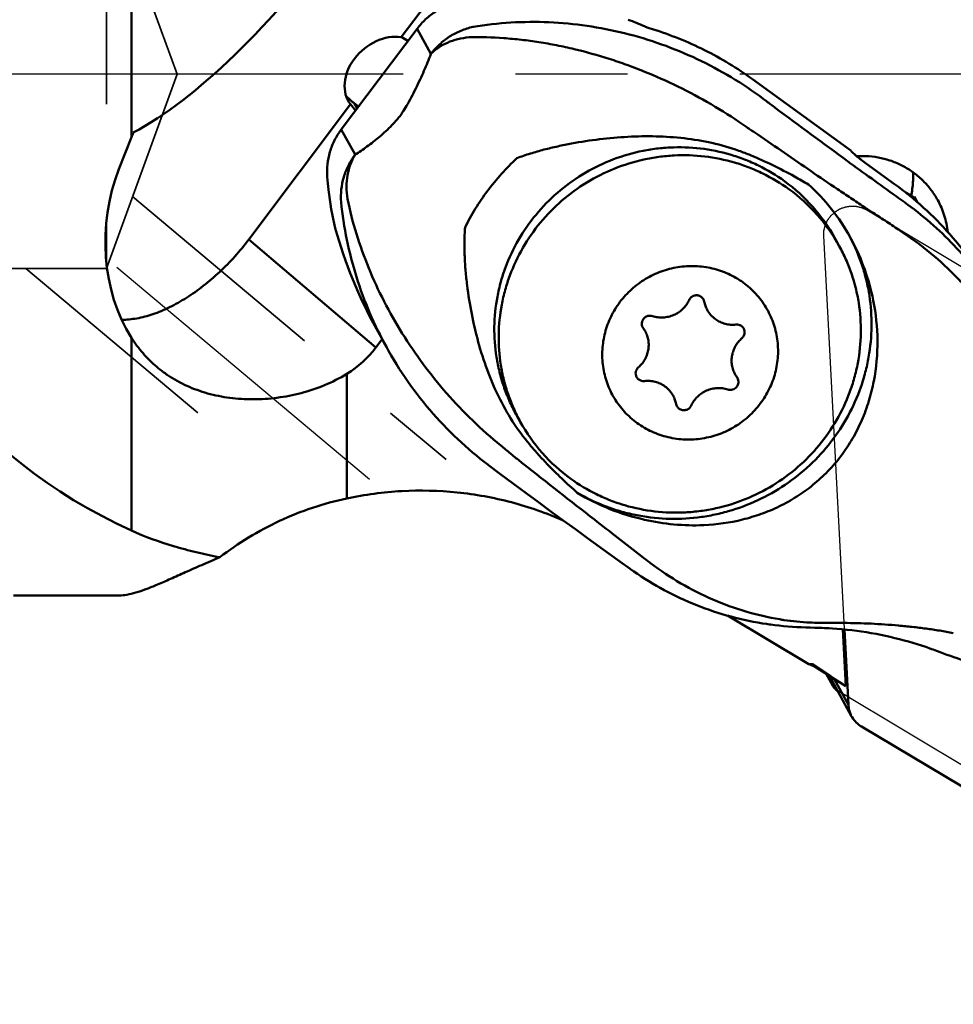
# Model space of a CAD drawing. Units: millimetres. Extents: x -231 to 203, y -67 to 36.
# Drawn here: x 116 to 142, y -26 to 2 of the extents above; entities that cross this region are included whole.
import ezdxf

# ---------------------------------------------------------------- set-up
doc = ezdxf.new("R2010")
doc.units = ezdxf.units.MM
doc.linetypes.add('CENTER2', pattern=[28.575, 19.05, -3.175, 3.175, -3.175])
doc.linetypes.add('HIDDEN', pattern=[9.525, 6.35, -3.175])
for name, color, linetype, lineweight in [('1', 4, 'Continuous', 50), ('2', 7, 'Continuous', 25), ('3', 1, 'HIDDEN', 35), ('4', 2, 'CENTER2', 25), ('cut', 1, 'Continuous', 25), ('nocut', 7, 'Continuous', 25), ('sk2', 7, 'Continuous', 25)]:
    doc.layers.add(name, color=color, linetype=linetype, lineweight=lineweight)
doc.styles.add('simplex', font='txt.shx', dxfattribs={"height": 3.5})
doc.dimstyles.new('コピー - ISO-25', dxfattribs={"dimscale": 0, "dimtxt": 3.5, "dimasz": 3.5, "dimexe": 1.5, "dimexo": 0, "dimgap": 2.3, "dimtad": 1, "dimdec": 8, "dimdsep": 46, "dimtxsty": 'simplex', "dimcen": 0.09, "dimclrd": 256, "dimclre": 256, "dimclrt": 256, "dimadec": 0, "dimazin": 0, "dimtfac": 1, "dimtofl": 0, "dimtmove": 0, "dimatfit": 3, "dimfxl": 1, "dimtolj": 1, "dimlwd": -1, "dimlwe": -1, "dimarcsym": 0})

# ---------------------------------------------------------------- blocks, each defined once
blk = doc.blocks.new('*D12')
at = {"layer": 'Defpoints', "color": 0}
for p in [(-203.2, -13.375), (152.4, -24.6), (152.4, -60.92)]:
    blk.add_point(p, dxfattribs=at)
at = {"layer": 'sk2'}
for p, q in [((-203.2, -13.375), (-203.2, -62.42)), ((152.4, -24.6), (152.4, -62.42)), ((-199.7, -60.92), (148.9, -60.92))]:
    blk.add_line(p, q, dxfattribs=at)
for points in [[(-199.7, -60.337), (-199.7, -61.504), (-203.2, -60.92)], [(148.9, -61.504), (148.9, -60.337), (152.4, -60.92)]]:
    blk.add_solid(points, dxfattribs=at)
at = {"layer": 'sk2', "insert": (-25.4, -56.87), "char_height": 3.5, "attachment_point": 5, "style": 'simplex'}
blk.add_mtext('\\A1;355.6 [14.000"]', dxfattribs=at)
blk = doc.blocks.new('*D13')
at = {"layer": '2'}
for p, q in [((101.6, -13.375), (101.6, -42.398)), ((152.4, -24.6), (152.4, -42.398)), ((148.9, -40.898), (105.1, -40.898))]:
    blk.add_line(p, q, dxfattribs=at)
for points in [[(105.1, -40.315), (105.1, -41.482), (101.6, -40.898)], [(148.9, -41.482), (148.9, -40.315), (152.4, -40.898)]]:
    blk.add_solid(points, dxfattribs=at)
at = {"layer": 'Defpoints', "color": 0}
for p in [(101.6, -13.375), (152.4, -24.6), (101.6, -40.898)]:
    blk.add_point(p, dxfattribs=at)
at = {"layer": '2', "insert": (127, -36.848), "char_height": 3.5, "attachment_point": 5, "style": 'simplex'}
blk.add_mtext('\\A1;50.8 [2.000"]', dxfattribs=at)
blk = doc.blocks.new('*D14')
at = {"layer": '2'}
for p, q in [((151.703, -11.288), (149.796, 25.1)), ((158.655, -25.4), (203.012, -25.4))]:
    blk.add_line(p, q, dxfattribs=at)
blk.add_arc((152.443, -25.4), 49.069, 4.0877, 88.9123, dxfattribs=at)
for points in [[(153.365, 24.243), (153.384, 23.077), (149.875, 23.602)], [(200.804, -21.923), (201.97, -21.881), (201.512, -25.4)]]:
    blk.add_solid(points, dxfattribs=at)
at = {"layer": 'Defpoints', "color": 0}
for p in [(194.503, -0.128), (151.703, -11.288), (152.399, -24.558), (95.475, -25.4), (158.655, -25.4)]:
    blk.add_point(p, dxfattribs=at)
at = {"layer": '2', "insert": (189.008, 13.131), "char_height": 3.5, "attachment_point": 5, "rotation": 316.5, "style": 'simplex'}
blk.add_mtext('\\A1;93%%d', dxfattribs=at)
blk = doc.blocks.new('*D15')
at = {"layer": '2'}
for p, q in [((0, 0), (0, -52.375)), ((152.4, -24.6), (152.4, -52.375)), ((148.9, -50.875), (3.5, -50.875))]:
    blk.add_line(p, q, dxfattribs=at)
for points in [[(3.5, -50.292), (3.5, -51.459), (0, -50.875)], [(148.9, -51.459), (148.9, -50.292), (152.4, -50.875)]]:
    blk.add_solid(points, dxfattribs=at)
at = {"layer": 'Defpoints', "color": 0}
for p in [(0, 0), (152.4, -24.6), (0, -50.875)]:
    blk.add_point(p, dxfattribs=at)
at = {"layer": '2', "insert": (76.2, -46.825), "char_height": 3.5, "attachment_point": 5, "style": 'simplex'}
blk.add_mtext('\\A1;152.4 [6.000"]', dxfattribs=at)

msp = doc.modelspace()

# ---------------------------------------------------------------- linework, layer by layer
at = {"layer": '1'}
for p, q in [((119.1102, -1.7842), (119.1102, 9.3051)), ((126.7386, 1.0473), (129.6179, 4.8707)), ((127.1894, 1.2848), (125.0429, -1.5656)), ((127.5814, 0.5733), (127.1894, 1.2848)), ((136.6745, -0.1419), (139.4528, -2.1559)), ((125.5336, -0.9139), (125.4113, -0.8252)), ((125.4113, -0.8252), (125.4912, -0.9702)), ((137.074, -0.7683), (136.9808, -0.698)), ((122.4287, -4.6758), (125.308, -0.8524)), ((125.0429, -1.5656), (125.4351, -2.2777)), ((136.4011, -1.4214), (136.5185, -1.5014)), ((118.7548, -2.6862), (119.1102, -1.7842)), ((140.6958, -3.1139), (139.902, -2.5384)), ((140.9696, -3.6202), (140.9655, -3.6173)), ((140.9781, -3.6263), (140.9696, -3.6202)), ((141.2847, -3.5174), (141.0182, -3.3582)), ((141.2533, -3.4605), (141.3467, -3.6299)), ((139.8274, -3.7547), (139.8267, -3.7565)), ((140.8531, -4.4304), (140.8584, -4.4339)), ((140.8694, -4.4412), (140.8584, -4.4339)), ((122.4287, -4.6758), (126.0221, -7.7365)), ((139.0046, -4.6401), (139.1288, -4.8656)), ((140.0887, -6.3937), (140.0909, -6.4044)), ((126.3198, -7.7195), (126.0394, -7.2105)), ((119.1102, -12.9147), (119.1102, -7.4604)), ((126.0221, -7.7365), (126.1994, -7.501)), ((126.3198, -7.7195), (126.32, -7.7199)), ((125.1992, -8.4804), (125.1992, -12.004)), ((129.9828, -9.6097), (130.107, -9.8352)), ((129.5184, -11.295), (129.9194, -11.5941)), ((129.9194, -11.5941), (130.2703, -11.8546)), ((130.2703, -11.8546), (130.6205, -12.1135)), ((130.6205, -12.1135), (130.9697, -12.3706)), ((130.9697, -12.3706), (131.3178, -12.6258)), ((131.3178, -12.6258), (131.6647, -12.879)), ((135.2982, -12.7602), (135.2881, -12.7607)), ((131.6647, -12.879), (132.0101, -13.13)), ((132.0101, -13.13), (132.6231, -13.5732)), ((132.8687, -13.1185), (132.8674, -13.1195)), ((132.6231, -13.5732), (132.9214, -13.7874)), ((132.9214, -13.7874), (133.2197, -14.0006)), ((133.7792, -13.8248), (133.7744, -13.8212)), ((133.793, -13.8353), (133.7792, -13.8248)), ((133.2197, -14.0006), (133.2278, -14.0064)), ((118.7643, -14.75), (115.775, -14.75)), ((138.2705, -16.6973), (135.9694, -15.3219)), ((137.0704, -15.5569), (137.1074, -15.5623)), ((137.1074, -15.5623), (137.1595, -15.5696)), ((137.1595, -15.5696), (137.198, -15.5748)), ((138.6181, -15.5283), (138.5536, -15.5269)), ((138.6467, -15.5288), (138.6181, -15.5283)), ((138.2922, -15.6604), (138.31, -15.6608)), ((138.31, -15.6608), (138.4432, -15.6635)), ((138.8337, -15.6792), (138.9365, -15.6855)), ((139.2274, -15.7087), (139.3118, -17.3199)), ((139.3864, -17.843), (139.2748, -15.7133)), ((141.6766, -16.2435), (141.7405, -16.2664)), ((141.7405, -16.2664), (141.7892, -16.2841)), ((141.7892, -16.2841), (141.8355, -16.3013)), ((141.8355, -16.3013), (141.8794, -16.3178)), ((141.8794, -16.3178), (141.9792, -16.3554)), ((138.3984, -16.7403), (138.3984, -16.6995)), ((139.3119, -17.3199), (138.3984, -16.7403)), ((138.9465, -17.3084), (138.7599, -16.9697)), ((138.8273, -17.0125), (138.8996, -17.1437)), ((138.8996, -17.1437), (138.895, -17.0554)), ((138.9827, -17.2693), (139.4803, -18.1726)), ((138.9836, -17.1116), (139.3864, -17.843)), ((138.9539, -17.3214), (138.9465, -17.3084)), ((139.4952, -18.1984), (139.4803, -18.1726)), ((151.1823, -25.2887), (139.7589, -18.4607))]:
    msp.add_line(p, q, dxfattribs=at)
for points in [[(126.32, -7.7199), (126.3805, -7.8283), (126.4543, -7.9565), (126.5296, -8.0836), (126.6066, -8.2093), (126.6851, -8.3337), (126.7651, -8.4568), (126.8466, -8.5785), (126.9296, -8.6989), (127.014, -8.8178), (127.0999, -8.9354), (127.1872, -9.0515), (127.2759, -9.1661), (127.3659, -9.2793), (127.4573, -9.391), (127.55, -9.5013), (127.644, -9.61), (127.7393, -9.7172), (127.8358, -9.8229), (127.9336, -9.927), (128.0326, -10.0296), (128.1328, -10.1306), (128.2342, -10.2301), (128.3367, -10.328), (128.4403, -10.4242), (128.5451, -10.5189), (128.651, -10.612), (128.758, -10.7035), (128.8661, -10.7934), (128.9753, -10.8816), (129.0855, -10.9682), (129.1848, -11.0443)], [(129.1848, -11.0443), (129.2113, -11.0642), (129.5184, -11.295)], [(133.2278, -14.0064), (133.3183, -14.07), (133.4224, -14.1412), (133.5276, -14.2109), (133.6338, -14.2792), (133.7409, -14.346), (133.849, -14.4113), (133.958, -14.4751), (134.0679, -14.5373), (134.1787, -14.598), (134.2904, -14.6571), (134.403, -14.7147), (134.5165, -14.7706), (134.6308, -14.825), (134.746, -14.8778), (134.8621, -14.929), (134.979, -14.9785), (135.0968, -15.0264), (135.2154, -15.0727), (135.3348, -15.1173), (135.455, -15.1602), (135.576, -15.2014), (135.6977, -15.2409), (135.8202, -15.2787), (135.9434, -15.3147), (136.0674, -15.349), (136.192, -15.3816), (136.3175, -15.4123), (136.4436, -15.4413), (136.5704, -15.4685), (136.6979, -15.4939), (136.826, -15.5174), (136.9548, -15.5391), (137.0704, -15.5569)], [(137.198, -15.5748), (137.3057, -15.5884), (137.4292, -15.6027), (137.5533, -15.6155), (137.6778, -15.6268), (137.8027, -15.6366), (137.9281, -15.6449), (138.0539, -15.6517), (138.18, -15.657), (138.2922, -15.6604)], [(138.4432, -15.6635), (138.5127, -15.6654), (138.5805, -15.6676), (138.6464, -15.6701), (138.7106, -15.6729), (138.773, -15.6759), (138.8337, -15.6792)], [(138.9365, -15.6855), (139.0629, -15.6945), (139.2036, -15.7064), (139.3439, -15.7201), (139.4837, -15.7357), (139.623, -15.7531), (139.7615, -15.7723), (139.8993, -15.7933), (140.0363, -15.8161), (140.1723, -15.8406), (140.3073, -15.8667), (140.4413, -15.8946), (140.5739, -15.924), (140.7053, -15.955), (140.8353, -15.9875), (140.9635, -16.0213), (141.0899, -16.0565), (141.2146, -16.0929), (141.3368, -16.1303), (141.4566, -16.1687), (141.5741, -16.2079), (141.6766, -16.2435)], [(141.9792, -16.3554), (142.0767, -16.3915), (142.1741, -16.4268), (142.2715, -16.4613), (142.3686, -16.495), (142.4646, -16.5276), (142.5594, -16.5591), (142.6531, -16.5896), (142.7447, -16.6188), (142.8341, -16.6467), (142.9215, -16.6734), (143.0064, -16.6989), (143.0887, -16.723), (143.1683, -16.746), (143.2455, -16.7678), (143.3201, -16.7885), (143.4474, -16.8229)]]:
    msp.add_lwpolyline(points, dxfattribs=at)
for centre, major_axis, ratio, start_param, end_param in [((132.1291, 0), (19.9561, 5.4264), 0.6872861, 2.082202, 3.831479), ((126.5163, 22.3481), (10.3962, 24.4296), 0.2914079, 3.4886171, 4.007238), ((131.0284, -8.7236), (7.8461, -8.8824), 0.8351928, 2.0856595, 2.1293963), ((126.2783, -0.0452), (0.9463, 0.8359), 0.763943, 6.8453528, 9.3859409), ((126.3557, -0.1856), (0.9808, -1.1103), 0.8351928, 1.8890183, 2.0405346), ((126.3557, -0.1856), (0.9808, -1.1103), 0.8351928, 4.5811228, 4.7326391), ((126.5163, -13.3163), (7.2914, 28.201), 0.364383, 1.240454, 1.2454319), ((121.6422, -4.5757), (0.3019, 4.3375), 0.7513292, 1.1729624, 2.3493788), ((138.7032, -2.916), (2.6336, -0.0737), 0.7823816, 6.0357031, 6.0516712), ((135.2351, -3.1783), (7.8461, -8.8824), 0.8351928, 4.1839992, 4.4507238), ((121.5315, -4.4815), (4.5537, -3.1678), 0.7178846, 5.9801778, 6.2561447), ((112.1344, 0), (27.1916, -16.8293), 0.0567996, 6.0366382, 6.0540775), ((192.9551, 0), (160.7924, 3.2593), 0.1031312, 4.3632819, 4.3641277)]:
    msp.add_ellipse(centre, major_axis=major_axis, ratio=ratio, start_param=start_param, end_param=end_param, dxfattribs=at)
for points, knots in [([(128.3789, 2.0495), (128.2615, 2.0235), (128.0309, 1.9505), (127.7099, 1.782), (127.4236, 1.5601), (127.2616, 1.3807), (127.1894, 1.2848)], [0, 0, 0, 0, 0.2500254, 0.5002836, 0.7503954, 1, 1, 1, 1]), ([(136.9808, -0.698), (136.6888, -0.4792), (136.0821, -0.0714), (134.7969, 0.6151), (133.0791, 1.2262), (131.2802, 1.4884), (129.8398, 1.478), (129.1247, 1.3976), (128.7708, 1.338)], [0, 0, 0, 0, 0.1260949, 0.2521129, 0.5029009, 0.751873, 0.8759705, 1, 1, 1, 1]), ([(127.5814, 0.5733), (127.6535, 0.6692), (127.8155, 0.8485), (128.1019, 1.0705), (128.4228, 1.239), (128.6535, 1.312), (128.7708, 1.338)], [0, 0, 0, 0, 0.2496138, 0.4997261, 0.7499799, 1, 1, 1, 1]), ([(133.8434, 1.2736), (133.8043, 1.2857), (133.7297, 1.3107), (133.6563, 1.3388), (133.6216, 1.3537)], [0, 0, 0, 0, 0.5203894, 1, 1, 1, 1]), ([(136.6745, -0.1419), (136.2467, 0.1682), (135.337, 0.7199), (134.3497, 1.1163), (133.8434, 1.2736)], [0, 0, 0, 0, 0.4990964, 1, 1, 1, 1]), ([(127.5814, 0.5733), (127.6449, 0.6381), (127.7907, 0.7594), (128.0478, 0.9009), (128.3428, 1.0001), (128.5533, 1.0337), (128.6613, 1.0427)], [0, 0, 0, 0, 0.2266093, 0.4701329, 0.7291582, 1, 1, 1, 1]), ([(128.6613, 1.0427), (128.9886, 1.0503), (129.4826, 1.0369), (130.1405, 0.9755), (130.6382, 0.9082), (131.1367, 0.82), (131.8033, 0.6751), (132.4654, 0.4895), (133.1198, 0.267), (133.7726, 0.0174), (134.5758, -0.3412), (135.5098, -0.842), (136.1086, -1.2211), (136.4012, -1.4214)], [0, 0, 0, 0, 0.1190461, 0.1794069, 0.2402831, 0.3016464, 0.3634729, 0.4883761, 0.5514314, 0.6148333, 0.7425029, 0.8710413, 1, 1, 1, 1]), ([(127.5814, 0.5733), (127.5182, 0.412), (127.4176, 0.1677), (127.2713, -0.1585), (127.1512, -0.4098), (127.0241, -0.6577), (126.8978, -0.8849), (126.7888, -1.0635), (126.698, -1.1961), (126.5996, -1.3154), (126.4696, -1.4549), (126.3054, -1.614), (126.073, -1.8196), (125.7852, -2.0451), (125.5492, -2.2054), (125.4351, -2.2777)], [0, 0, 0, 0, 0.1423917, 0.2170242, 0.293699, 0.3712728, 0.4459746, 0.5072232, 0.5431519, 0.5779479, 0.6341421, 0.6998214, 0.7657206, 0.8890398, 1, 1, 1, 1]), ([(125.4113, -0.8252), (125.3892, -0.8092), (125.3031, -0.7422), (125.2262, -0.6634), (125.1754, -0.5994)], [0, 0, 0, 0, 0.2506563, 1, 1, 1, 1]), ([(140.0461, -2.9568), (139.8193, -2.793), (138.9052, -2.1297), (137.9966, -1.4588), (137.3161, -0.95)], [0, 0, 0, 0, 0.2476606, 1, 1, 1, 1]), ([(125.0429, -1.5656), (124.9709, -1.6611), (124.844, -1.865), (124.7116, -2.1989), (124.6416, -2.5497), (124.6381, -2.7879), (124.6472, -2.9057)], [0, 0, 0, 0, 0.2515506, 0.5020901, 0.7515496, 1, 1, 1, 1]), ([(136.5185, -1.5014), (136.5438, -1.5186), (136.6451, -1.5872), (136.7469, -1.6552), (136.8235, -1.7057)], [0, 0, 0, 0, 0.2502203, 1, 1, 1, 1]), ([(136.2898, -2.1665), (136.0407, -2.078), (135.5299, -1.9323), (134.7438, -1.8021), (133.9471, -1.7497), (133.1477, -1.7637), (132.3503, -1.8343), (131.6902, -1.9346), (131.1663, -2.0401), (130.7762, -2.1333), (130.3902, -2.2431), (130.1372, -2.3308), (130.0127, -2.3797)], [0, 0, 0, 0, 0.1241345, 0.2486212, 0.3734039, 0.4984201, 0.6236148, 0.748948, 0.8116674, 0.8744159, 0.9371939, 1, 1, 1, 1]), ([(136.8235, -1.7057), (137.0743, -1.8808), (137.5758, -2.2286), (138.3283, -2.7447), (138.9546, -3.1696), (139.4541, -3.5053), (139.7032, -3.6717), (139.8274, -3.7547)], [0, 0, 0, 0, 0.2523378, 0.5034645, 0.7528595, 0.8767427, 1, 1, 1, 1]), ([(137.579, -3.0278), (137.3481, -2.8604), (136.9784, -2.6383), (136.4541, -2.4087), (135.91, -2.2235), (135.2012, -2.0793), (134.4771, -2.0558), (133.9005, -2.1093), (133.3289, -2.2108), (132.6322, -2.4265), (131.8505, -2.8195), (131.1442, -3.3356), (130.5337, -3.9601), (130.0364, -4.6752), (129.7277, -5.3307), (129.5503, -5.8785), (129.4203, -6.4371), (129.3479, -7.1511), (129.3985, -7.8658), (129.5118, -8.4241), (129.6325, -8.8335), (129.788, -9.2306), (129.9143, -9.4854), (129.9828, -9.6097)], [0, 0, 0, 0, 0.0619926, 0.0931043, 0.1242783, 0.1867603, 0.2494824, 0.2809493, 0.3124593, 0.3755201, 0.4386419, 0.5017407, 0.5647351, 0.6275551, 0.69015, 0.7213819, 0.7525504, 0.8146473, 0.8765279, 0.9074327, 0.9383063, 0.9691586, 1, 1, 1, 1]), ([(139.4528, -2.1559), (139.4549, -2.1596), (139.4606, -2.1678), (139.4769, -2.1877), (139.5065, -2.2181), (139.5518, -2.2603), (139.6085, -2.3097), (139.6744, -2.3644), (139.7724, -2.4423), (139.8494, -2.5003), (139.902, -2.5384)], [0, 0, 0, 0, 0.0216245, 0.0506427, 0.1302303, 0.2363057, 0.3650049, 0.5114972, 0.6702302, 1, 1, 1, 1]), ([(125.0395, -3.6178), (125.0304, -3.5001), (125.0338, -3.2618), (125.1039, -2.911), (125.2362, -2.5772), (125.3632, -2.3733), (125.4351, -2.2777)], [0, 0, 0, 0, 0.2484504, 0.4979099, 0.7484494, 1, 1, 1, 1]), ([(125.4351, -2.2777), (125.3843, -2.3644), (125.2959, -2.5524), (125.2131, -2.8599), (125.1831, -3.1898), (125.2002, -3.4139), (125.2178, -3.5257)], [0, 0, 0, 0, 0.2335554, 0.4800671, 0.7368869, 1, 1, 1, 1]), ([(130.0127, -2.3797), (129.8606, -2.52), (129.5692, -2.8159), (129.1751, -3.2953), (128.8288, -3.8023), (128.6321, -4.1579), (128.5444, -4.3381)], [0, 0, 0, 0, 0.2523334, 0.5054746, 0.7556687, 1, 1, 1, 1]), ([(130.107, -9.8352), (130.0385, -9.7109), (129.9123, -9.4561), (129.7567, -9.059), (129.636, -8.6496), (129.5227, -8.0913), (129.4721, -7.3766), (129.5445, -6.6626), (129.6745, -6.104), (129.852, -5.5562), (130.1606, -4.9007), (130.6579, -4.1856), (131.2684, -3.5611), (131.9747, -3.045), (132.7564, -2.6521), (133.4531, -2.4364), (134.0247, -2.3349), (134.6013, -2.2813), (135.3255, -2.3048), (136.0342, -2.449), (136.5784, -2.6342), (137.1027, -2.8639), (137.4723, -3.0859), (137.7033, -3.2534)], [0, 0, 0, 0, 0.0308414, 0.0616936, 0.0925672, 0.123472, 0.1853526, 0.2474495, 0.278618, 0.30985, 0.3724449, 0.4352649, 0.4982592, 0.5613581, 0.6244799, 0.6875406, 0.7190507, 0.7505176, 0.8132397, 0.8757217, 0.9068957, 0.9380074, 1, 1, 1, 1]), ([(138.2588, -3.1193), (138.1271, -3.0418), (137.5955, -2.7397), (137.0443, -2.4714), (136.6211, -2.2944)], [0, 0, 0, 0, 0.2498021, 1, 1, 1, 1]), ([(141.9147, -3.5647), (141.8598, -3.4651), (141.7356, -3.2734), (141.5101, -3.0155), (141.2498, -2.7918), (140.9597, -2.6069), (140.6455, -2.4642), (140.3134, -2.3665), (139.9699, -2.3158), (139.7379, -2.3139), (139.6224, -2.3209)], [0, 0, 0, 0, 0.1240325, 0.2481825, 0.3725578, 0.4972485, 0.6223194, 0.7478053, 0.8737088, 1, 1, 1, 1]), ([(124.6472, -2.9057), (124.6567, -3.0282), (124.704, -3.5166), (124.7887, -4.0015), (124.8727, -4.3596)], [0, 0, 0, 0, 0.2503163, 1, 1, 1, 1]), ([(139.0046, -4.6401), (138.8307, -4.3244), (138.4113, -3.7289), (137.8716, -3.2399), (137.579, -3.0278)], [0, 0, 0, 0, 0.4994518, 1, 1, 1, 1]), ([(140.9655, -3.6173), (140.8892, -3.563), (140.5821, -3.3437), (140.2759, -3.1233), (140.0461, -2.9568)], [0, 0, 0, 0, 0.248078, 1, 1, 1, 1]), ([(141.2182, -2.9182), (141.2182, -2.9623), (141.2134, -3.1385), (141.1893, -3.3142), (141.1608, -3.4434)], [0, 0, 0, 0, 0.2497339, 1, 1, 1, 1]), ([(137.7033, -3.2534), (137.9958, -3.4654), (138.5355, -3.9544), (138.9549, -4.5499), (139.1288, -4.8656)], [0, 0, 0, 0, 0.5005482, 1, 1, 1, 1]), ([(139.4384, -4.6156), (139.2848, -4.3368), (138.9326, -3.8018), (138.4959, -3.3326), (138.2588, -3.1193)], [0, 0, 0, 0, 0.4994917, 1, 1, 1, 1]), ([(143.4639, -6.2445), (143.2948, -5.9376), (142.9224, -5.3417), (142.2686, -4.5148), (141.5272, -3.764), (140.9805, -3.3202), (140.6958, -3.1139)], [0, 0, 0, 0, 0.2496569, 0.4994551, 0.7495291, 1, 1, 1, 1]), ([(125.0395, -3.6178), (125.1109, -4.3341), (125.4033, -5.7551), (125.9725, -7.0891), (126.3198, -7.7195)], [0, 0, 0, 0, 0.4999892, 1, 1, 1, 1]), ([(129.5569, -10.5106), (129.007, -10.0601), (127.9855, -9.0716), (126.7245, -7.3741), (125.9248, -5.8206), (125.4579, -4.5241), (125.2861, -3.8603), (125.2178, -3.5257)], [0, 0, 0, 0, 0.2547349, 0.5066763, 0.7547745, 0.8776091, 1, 1, 1, 1]), ([(142.1976, -4.4645), (142.1808, -4.3073), (142.116, -3.9956), (141.9908, -3.7029), (141.9147, -3.5647)], [0, 0, 0, 0, 0.5004489, 1, 1, 1, 1]), ([(139.8267, -3.7565), (139.9134, -3.8119), (140.129, -3.9511), (140.4715, -4.1752), (140.7263, -4.3453), (140.8531, -4.4304)], [0, 0, 0, 0, 0.2515316, 0.6269564, 1, 1, 1, 1]), ([(143.4546, -6.2502), (143.2992, -5.9991), (142.9598, -5.5087), (142.3746, -4.8227), (141.7138, -4.1879), (141.2302, -3.8064), (140.9781, -3.6262)], [0, 0, 0, 0, 0.2439995, 0.4919007, 0.7439218, 1, 1, 1, 1]), ([(128.5444, -4.3381), (128.5331, -4.4746), (128.5223, -4.7486), (128.5309, -5.1592), (128.5584, -5.5686), (128.6161, -6.1121), (128.7239, -6.7865), (128.9092, -7.5842), (129.1566, -8.3644), (129.475, -9.1183), (129.8735, -9.8332), (130.1968, -10.2736), (130.3725, -10.4815)], [0, 0, 0, 0, 0.0627845, 0.1254959, 0.1881539, 0.2507696, 0.3758774, 0.5008605, 0.62573, 0.7505068, 0.8752367, 1, 1, 1, 1]), ([(140.8694, -4.4412), (141.1635, -4.6359), (141.7242, -5.0503), (142.3588, -5.6385), (142.8136, -6.139), (143.1249, -6.5254), (143.4083, -6.9245), (143.5792, -7.1998), (143.6598, -7.339)], [0, 0, 0, 0, 0.2608, 0.514356, 0.6383463, 0.7605408, 0.8810534, 1, 1, 1, 1]), ([(122.4287, -4.6758), (122.304, -4.8414), (122.0408, -5.1611), (121.6102, -5.6017), (121.1527, -5.9942), (120.6792, -6.3295), (120.2007, -6.5996), (119.7285, -6.7981), (119.2733, -6.9203), (118.9739, -6.9498), (118.8316, -6.9489)], [0, 0, 0, 0, 0.1417362, 0.2827518, 0.4206994, 0.5533789, 0.6788598, 0.7956207, 0.9027181, 1, 1, 1, 1]), ([(139.4376, -4.6161), (139.5726, -4.8726), (139.7437, -5.2757), (139.9026, -5.8346), (140.0151, -6.4059), (140.0666, -7.1362), (139.9978, -7.8661), (139.8721, -8.4386), (139.6998, -9.0011), (139.399, -9.6772), (138.912, -10.4216), (138.3114, -11.0811), (137.6128, -11.6384), (136.8348, -12.0789), (136.1362, -12.3393), (135.5591, -12.4792), (134.9739, -12.5726), (134.233, -12.6015), (133.4982, -12.5118), (132.9268, -12.3703), (132.371, -12.1838), (131.9727, -11.9934), (131.7203, -11.8462)], [0, 0, 0, 0, 0.0616186, 0.0924823, 0.1233766, 0.1852363, 0.2473021, 0.2784483, 0.3096552, 0.3721976, 0.4349607, 0.4979017, 0.5609596, 0.6240617, 0.6871309, 0.7186545, 0.750143, 0.8129354, 0.8755121, 0.9067368, 0.9379008, 1, 1, 1, 1]), ([(139.484, -4.7), (139.6252, -4.9662), (139.8681, -5.5185), (140.0295, -6.0998), (140.0887, -6.3937)], [0, 0, 0, 0, 0.5012885, 1, 1, 1, 1]), ([(139.1288, -4.8656), (139.1973, -4.99), (139.3236, -5.2447), (139.4791, -5.6418), (139.5998, -6.0512), (139.7131, -6.6095), (139.7637, -7.3242), (139.6913, -8.0382), (139.5613, -8.5968), (139.3838, -9.1446), (139.0752, -9.8001), (138.5779, -10.5152), (137.9674, -11.1397), (137.2611, -11.6558), (136.4794, -12.0488), (135.7827, -12.2645), (135.2111, -12.366), (134.6345, -12.4195), (133.9104, -12.396), (133.2016, -12.2518), (132.6575, -12.0667), (132.1332, -11.837), (131.7635, -11.6149), (131.5325, -11.4475)], [0, 0, 0, 0, 0.0308414, 0.0616936, 0.0925672, 0.123472, 0.1853526, 0.2474495, 0.278618, 0.30985, 0.3724449, 0.4352649, 0.4982592, 0.5613581, 0.6244799, 0.6875406, 0.7190507, 0.7505176, 0.8132397, 0.8757217, 0.9068957, 0.9380074, 1, 1, 1, 1]), ([(133.4141, -9.8728), (133.2846, -9.779), (133.0439, -9.565), (132.7548, -9.1793), (132.5486, -8.7436), (132.4334, -8.2749), (132.4136, -7.7912), (132.4899, -7.3113), (132.6592, -6.8535), (132.915, -6.4355), (133.2473, -6.0731), (133.6434, -5.7803), (134.0144, -5.6034), (134.3268, -5.5065), (134.6463, -5.44), (135.0545, -5.4152), (135.4589, -5.4696), (135.7701, -5.5593), (136.0695, -5.6785), (136.2796, -5.8009), (136.4095, -5.8951)], [0, 0, 0, 0, 0.0618995, 0.123665, 0.185408, 0.2472431, 0.3092707, 0.371561, 0.4341438, 0.497004, 0.5600849, 0.6232968, 0.6865309, 0.7181573, 0.7497479, 0.8127028, 0.8753977, 0.9066737, 0.9378764, 1, 1, 1, 1]), ([(136.4095, -5.8951), (136.539, -5.9889), (136.7797, -6.2029), (137.0688, -6.5886), (137.275, -7.0243), (137.3902, -7.493), (137.41, -7.9767), (137.3337, -8.4566), (137.1644, -8.9144), (136.9086, -9.3324), (136.5763, -9.6948), (136.1802, -9.9876), (135.8092, -10.1645), (135.4968, -10.2614), (135.1773, -10.3279), (134.7691, -10.3527), (134.3647, -10.2983), (134.0535, -10.2086), (133.7541, -10.0894), (133.544, -9.967), (133.4141, -9.8728)], [0, 0, 0, 0, 0.0618995, 0.123665, 0.185408, 0.2472431, 0.3092707, 0.371561, 0.4341438, 0.497004, 0.5600849, 0.6232968, 0.6865309, 0.7181573, 0.7497479, 0.8127028, 0.8753977, 0.9066737, 0.9378764, 1, 1, 1, 1]), ([(134.8817, -6.3913), (134.8601, -6.4379), (134.8082, -6.5273), (134.7074, -6.6452), (134.5868, -6.7433), (134.4505, -6.8183), (134.3031, -6.8676), (134.1495, -6.8897), (133.9951, -6.8836), (133.8946, -6.8609), (133.846, -6.8451)], [0, 0, 0, 0, 0.1246779, 0.2497878, 0.3751813, 0.5006731, 0.6260653, 0.751173, 0.8758483, 1, 1, 1, 1]), ([(135.2232, -6.3), (135.1964, -6.2806), (135.1328, -6.2536), (135.0299, -6.2584), (134.9381, -6.3059), (134.8958, -6.361), (134.8817, -6.3913)], [0, 0, 0, 0, 0.2477433, 0.4980163, 0.7495017, 1, 1, 1, 1]), ([(135.2861, -6.3711), (135.2784, -6.3572), (135.2599, -6.3309), (135.2361, -6.3093), (135.2232, -6.3)], [0, 0, 0, 0, 0.4994522, 1, 1, 1, 1]), ([(135.2982, -12.7602), (135.6662, -12.7434), (136.2186, -12.6654), (136.927, -12.4522), (137.442, -12.2357), (137.9337, -11.9615), (138.3947, -11.6296), (138.8171, -11.2415), (139.1925, -10.8017), (139.5137, -10.3172), (139.7759, -9.7972), (139.9768, -9.2513), (140.1625, -8.503), (140.2466, -7.5428), (140.1656, -6.7779), (140.0909, -6.4044)], [0, 0, 0, 0, 0.1213275, 0.1821846, 0.2433427, 0.3049688, 0.3671864, 0.4300305, 0.493418, 0.5571601, 0.621021, 0.6847933, 0.7483476, 0.8745318, 1, 1, 1, 1]), ([(135.3943, -6.6708), (135.3741, -6.6341), (135.3394, -6.5573), (135.317, -6.4761), (135.3091, -6.4349)], [0, 0, 0, 0, 0.4997171, 1, 1, 1, 1]), ([(135.6271, -6.9341), (135.5794, -6.8994), (135.4912, -6.8196), (135.4227, -6.7223), (135.3943, -6.6708)], [0, 0, 0, 0, 0.5005482, 1, 1, 1, 1]), ([(133.846, -6.8451), (133.8247, -6.8382), (133.7795, -6.8307), (133.7115, -6.8398), (133.6488, -6.8682), (133.597, -6.9135), (133.5607, -6.9716), (133.5432, -7.0375), (133.5461, -7.1051), (133.5615, -7.1476), (133.5722, -7.167)], [0, 0, 0, 0, 0.125002, 0.2507726, 0.376932, 0.502969, 0.628413, 0.7529966, 0.876751, 1, 1, 1, 1]), ([(136.2069, -7.0856), (136.1559, -7.0913), (136.0528, -7.0932), (135.9006, -7.0681), (135.7562, -7.0158), (135.6682, -6.9638), (135.6271, -6.9341)], [0, 0, 0, 0, 0.2515683, 0.5021264, 0.7515844, 1, 1, 1, 1]), ([(136.3636, -7.1266), (136.3415, -7.1106), (136.2905, -7.0865), (136.2343, -7.0826), (136.2069, -7.0856)], [0, 0, 0, 0, 0.497837, 1, 1, 1, 1]), ([(136.4265, -7.1978), (136.4189, -7.1839), (136.4004, -7.1576), (136.3765, -7.136), (136.3636, -7.1266)], [0, 0, 0, 0, 0.4994501, 1, 1, 1, 1]), ([(136.3749, -7.4737), (136.3941, -7.457), (136.4271, -7.4171), (136.4539, -7.3447), (136.4552, -7.268), (136.4386, -7.2196), (136.4265, -7.1978)], [0, 0, 0, 0, 0.2526303, 0.5034791, 0.7523712, 1, 1, 1, 1]), ([(119.8178, -8.2761), (119.6812, -8.1598), (119.4239, -7.9043), (119.2079, -7.6133), (119.1102, -7.4604)], [0, 0, 0, 0, 0.4971753, 1, 1, 1, 1]), ([(133.6398, -7.2735), (133.6622, -7.3141), (133.6999, -7.3992), (133.7336, -7.5348), (133.7435, -7.6745), (133.7295, -7.8144), (133.6918, -7.9503), (133.6316, -8.0785), (133.5507, -8.1952), (133.4844, -8.2632), (133.4487, -8.2942)], [0, 0, 0, 0, 0.1237462, 0.247663, 0.3719004, 0.496571, 0.6217378, 0.747407, 0.8735282, 1, 1, 1, 1]), ([(136.1838, -8.4944), (136.1614, -8.4538), (136.1237, -8.3687), (136.09, -8.2331), (136.0801, -8.0934), (136.0941, -7.9535), (136.1318, -7.8176), (136.192, -7.6894), (136.2729, -7.5727), (136.3392, -7.5047), (136.3749, -7.4737)], [0, 0, 0, 0, 0.1237462, 0.247663, 0.3719004, 0.496571, 0.6217378, 0.747407, 0.8735282, 1, 1, 1, 1]), ([(120.1444, -8.5233), (120.116, -8.5042), (120.0036, -8.4266), (119.8958, -8.3425), (119.8178, -8.2761)], [0, 0, 0, 0, 0.2504542, 1, 1, 1, 1]), ([(133.4487, -8.2942), (133.4295, -8.3109), (133.3965, -8.3508), (133.3697, -8.4232), (133.3684, -8.4999), (133.385, -8.5483), (133.3971, -8.5701)], [0, 0, 0, 0, 0.2526303, 0.5034791, 0.7523712, 1, 1, 1, 1]), ([(125.1992, -8.4804), (124.9989, -8.6038), (124.5777, -8.8159), (123.9118, -9.0377), (123.232, -9.1695), (122.555, -9.2146), (121.8947, -9.1742), (121.2638, -9.0481), (120.6742, -8.8362), (120.313, -8.6363), (120.1444, -8.5233)], [0, 0, 0, 0, 0.1329208, 0.2650509, 0.3953987, 0.5230655, 0.6473796, 0.7680493, 0.8853088, 1, 1, 1, 1]), ([(133.3971, -8.5701), (133.4047, -8.584), (133.4232, -8.6103), (133.4471, -8.6319), (133.46, -8.6413)], [0, 0, 0, 0, 0.4994501, 1, 1, 1, 1]), ([(135.9776, -8.9228), (135.9989, -8.9297), (136.0441, -8.9372), (136.1121, -8.9281), (136.1748, -8.8997), (136.2266, -8.8544), (136.2629, -8.7963), (136.2804, -8.7304), (136.2775, -8.6628), (136.2621, -8.6203), (136.2514, -8.6009)], [0, 0, 0, 0, 0.125002, 0.2507726, 0.376932, 0.502969, 0.628413, 0.7529966, 0.876751, 1, 1, 1, 1]), ([(133.46, -8.6413), (133.4821, -8.6573), (133.5331, -8.6814), (133.5893, -8.6853), (133.6167, -8.6823)], [0, 0, 0, 0, 0.497837, 1, 1, 1, 1]), ([(133.6167, -8.6823), (133.6677, -8.6766), (133.7708, -8.6747), (133.923, -8.6998), (134.0674, -8.7521), (134.1554, -8.8041), (134.1965, -8.8338)], [0, 0, 0, 0, 0.2515683, 0.5021264, 0.7515844, 1, 1, 1, 1]), ([(134.1965, -8.8338), (134.2442, -8.8685), (134.3324, -8.9483), (134.4009, -9.0456), (134.4293, -9.0971)], [0, 0, 0, 0, 0.5005482, 1, 1, 1, 1]), ([(134.9419, -9.3766), (134.9635, -9.33), (135.0154, -9.2406), (135.1162, -9.1227), (135.2368, -9.0246), (135.3731, -8.9496), (135.5205, -8.9003), (135.6741, -8.8782), (135.8285, -8.8843), (135.929, -8.907), (135.9776, -8.9228)], [0, 0, 0, 0, 0.1246779, 0.2497878, 0.3751813, 0.5006731, 0.6260653, 0.751173, 0.8758483, 1, 1, 1, 1]), ([(134.4293, -9.0971), (134.4495, -9.1338), (134.4842, -9.2106), (134.5066, -9.2918), (134.5145, -9.333)], [0, 0, 0, 0, 0.4997171, 1, 1, 1, 1]), ([(134.5375, -9.3968), (134.5452, -9.4107), (134.5637, -9.437), (134.5875, -9.4586), (134.6004, -9.4679)], [0, 0, 0, 0, 0.4994522, 1, 1, 1, 1]), ([(134.6004, -9.4679), (134.6272, -9.4873), (134.6908, -9.5143), (134.7937, -9.5095), (134.8855, -9.462), (134.9278, -9.4069), (134.9419, -9.3766)], [0, 0, 0, 0, 0.2477433, 0.4980163, 0.7495017, 1, 1, 1, 1]), ([(131.5325, -11.4475), (131.24, -11.2354), (130.7003, -10.7464), (130.2809, -10.1509), (130.107, -9.8352)], [0, 0, 0, 0, 0.5005482, 1, 1, 1, 1]), ([(129.9183, -10.8082), (129.8882, -10.7833), (129.7679, -10.6839), (129.6474, -10.5847), (129.5569, -10.5106)], [0, 0, 0, 0, 0.2503251, 1, 1, 1, 1]), ([(130.5929, -10.7343), (130.6811, -10.8324), (131.0404, -11.2194), (131.4231, -11.5843), (131.7203, -11.8462)], [0, 0, 0, 0, 0.249912, 1, 1, 1, 1]), ([(132.8674, -13.1195), (132.6457, -12.948), (131.7498, -12.2528), (130.8579, -11.5523), (130.1881, -11.0226)], [0, 0, 0, 0, 0.2470662, 1, 1, 1, 1]), ([(131.3218, -12.6284), (130.8481, -12.4187), (129.8638, -12.0735), (128.323, -11.7938), (126.7521, -11.757), (125.7112, -11.8953), (125.1992, -12.004)], [0, 0, 0, 0, 0.2486685, 0.4982765, 0.7487677, 1, 1, 1, 1]), ([(131.7203, -11.8462), (132.0143, -12.0244), (132.6309, -12.3296), (133.288, -12.532), (133.6202, -12.6066)], [0, 0, 0, 0, 0.502448, 1, 1, 1, 1]), ([(121.6085, -13.6697), (121.87, -13.4693), (122.4162, -13.0945), (123.294, -12.6231), (124.2244, -12.2504), (124.8712, -12.0736), (125.1992, -12.004)], [0, 0, 0, 0, 0.2477908, 0.4970292, 0.7478244, 1, 1, 1, 1]), ([(133.6202, -12.6066), (133.8948, -12.6694), (134.4491, -12.7584), (135.0104, -12.7729), (135.2881, -12.7607)], [0, 0, 0, 0, 0.5033004, 1, 1, 1, 1]), ([(121.6085, -13.6697), (121.3838, -13.6271), (120.943, -13.5338), (120.1005, -13.3099), (119.4934, -13.09), (119.1102, -12.9147)], [0, 0, 0, 0, 0.2623311, 0.5165838, 1, 1, 1, 1]), ([(133.7744, -13.8212), (133.6986, -13.7643), (133.3937, -13.534), (133.0925, -13.2986), (132.8687, -13.1185)], [0, 0, 0, 0, 0.2480567, 1, 1, 1, 1]), ([(121.6085, -13.6697), (121.4367, -13.741), (121.1101, -13.8812), (120.6468, -14.0881), (120.2309, -14.2756), (119.8603, -14.438), (119.5326, -14.5706), (119.2446, -14.6697), (118.9935, -14.7326), (118.8361, -14.75), (118.7643, -14.75)], [0, 0, 0, 0, 0.1826685, 0.3489339, 0.49831, 0.6306575, 0.7461807, 0.8454531, 0.929501, 1, 1, 1, 1]), ([(137.446, -15.4258), (137.1233, -15.3718), (136.4792, -15.2234), (135.5403, -14.8822), (134.6348, -14.4228), (134.0669, -14.0429), (133.793, -13.8353)], [0, 0, 0, 0, 0.2441336, 0.49171, 0.7435534, 1, 1, 1, 1]), ([(138.5536, -15.5269), (138.4697, -15.5248), (138.1395, -15.5119), (137.81, -15.4798), (137.566, -15.4449)], [0, 0, 0, 0, 0.2539604, 1, 1, 1, 1]), ([(139.2521, -15.5288), (139.2012, -15.5284), (138.9994, -15.527), (138.7976, -15.5272), (138.6467, -15.5288)], [0, 0, 0, 0, 0.2524726, 1, 1, 1, 1]), ([(139.2521, -15.5288), (139.5112, -15.5291), (140.0302, -15.5425), (140.6781, -15.5877), (141.1961, -15.6393), (141.584, -15.6869), (141.9063, -15.7341), (142.1631, -15.7774), (142.2912, -15.8009), (142.3551, -15.813)], [0, 0, 0, 0, 0.2490897, 0.4990416, 0.6242806, 0.7495701, 0.8748337, 0.9374252, 1, 1, 1, 1]), ([(139.3118, -17.3199), (139.2356, -17.2683), (139.0831, -17.1653), (138.7785, -16.9587), (138.5504, -16.8033), (138.3984, -16.6995)], [0, 0, 0, 0, 0.2500101, 0.5000133, 1, 1, 1, 1]), ([(138.9465, -17.3084), (138.9326, -17.2833), (138.9106, -17.2297), (138.9011, -17.1724), (138.8996, -17.1437)], [0, 0, 0, 0, 0.4994324, 1, 1, 1, 1]), ([(138.9052, -17.0619), (138.9091, -17.08), (138.9273, -17.1517), (138.956, -17.2207), (138.9827, -17.2693)], [0, 0, 0, 0, 0.2505267, 1, 1, 1, 1]), ([(139.0825, -17.4505), (139.0564, -17.4346), (139.0078, -17.3963), (138.9697, -17.3475), (138.9539, -17.3214)], [0, 0, 0, 0, 0.5007456, 1, 1, 1, 1]), ([(139.4803, -18.1726), (139.4526, -18.1223), (139.4084, -18.015), (139.3895, -17.9005), (139.3864, -17.843)], [0, 0, 0, 0, 0.499435, 1, 1, 1, 1]), ([(139.7589, -18.4607), (139.7052, -18.4286), (139.6054, -18.3512), (139.5274, -18.2518), (139.4952, -18.1984)], [0, 0, 0, 0, 0.5007694, 1, 1, 1, 1])]:
    msp.add_open_spline(points, degree=3, knots=knots, dxfattribs=at)
for points in [[(137.3161, -0.95), (137.2352, -0.8896), (137.1545, -0.829), (137.074, -0.7683)], [(136.2898, -2.1665), (136.4014, -2.2061), (136.5119, -2.2487), (136.6211, -2.2944)], [(141.214, -2.7758), (141.2168, -2.8232), (141.2182, -2.8707), (141.2182, -2.9182)], [(139.484, -4.7), (139.469, -4.6718), (139.4538, -4.6436), (139.4384, -4.6156)], [(135.3091, -6.4349), (135.3049, -6.4127), (135.297, -6.3909), (135.2861, -6.3711)], [(133.5722, -7.167), (133.5765, -7.1748), (133.5814, -7.1824), (133.5866, -7.1896)], [(133.5866, -7.1896), (133.6061, -7.2165), (133.6239, -7.2445), (133.6398, -7.2735)], [(136.237, -8.5783), (136.2175, -8.5514), (136.1997, -8.5234), (136.1838, -8.4944)], [(136.2514, -8.6009), (136.2471, -8.5931), (136.2422, -8.5855), (136.237, -8.5783)], [(134.5145, -9.333), (134.5187, -9.3552), (134.5266, -9.377), (134.5375, -9.3968)], [(130.5929, -10.7343), (130.5181, -10.6512), (130.4446, -10.5669), (130.3725, -10.4815)], [(130.1881, -11.0226), (130.0981, -10.9513), (130.0082, -10.8798), (129.9183, -10.8082)], [(137.566, -15.4449), (137.5259, -15.4389), (137.4859, -15.4325), (137.446, -15.4258)]]:
    msp.add_open_spline(points, degree=3, dxfattribs=at)
at = {"layer": '3'}
for p, q in [((118.4, 5.5), (120.402, 0)), ((118.4, 5.5), (118.4, -5.5)), ((120.402, 0), (118.4, -5.5)), ((119.1407, -3.4652), (128.0086, -10.9063)), ((118.4, -5.5), (0, -5.5)), ((116.1207, -5.5), (123.2664, -11.496))]:
    msp.add_line(p, q, dxfattribs=at)
at = {"layer": '4'}
for p, q in [((155.3672, 0), (0, 0)), ((118.6954, -5.4649), (125.8412, -11.4609))]:
    msp.add_line(p, q, dxfattribs=at)
at = {"layer": 'cut'}
for p, q in [((139.9077, -3.8425), (151.331, -10.6704)), ((139.3864, -17.843), (138.691, -4.5731)), ((151.1823, -25.2887), (139.7589, -18.4607))]:
    msp.add_line(p, q, dxfattribs=at)
for points, knots in [([(138.691, -4.5731), (138.6918, -4.5555), (138.6931, -4.5292), (138.6947, -4.4941), (138.696, -4.4677), (138.6968, -4.4458), (138.6978, -4.4304), (138.6978, -4.4216), (138.6993, -4.4151), (138.701, -4.4085), (138.7032, -4.3998), (138.707, -4.3846), (138.7124, -4.3628), (138.719, -4.3366), (138.7255, -4.3105), (138.7305, -4.2909), (138.7337, -4.2778), (138.7352, -4.2724), (138.736, -4.2679), (138.7381, -4.2639), (138.7414, -4.2567), (138.7463, -4.2466), (138.754, -4.2302), (138.7637, -4.2099), (138.7753, -4.1854), (138.785, -4.165), (138.7928, -4.1487), (138.7976, -4.1385), (138.8015, -4.1303), (138.8044, -4.1242), (138.8087, -4.1189), (138.8141, -4.1116), (138.8209, -4.1025), (138.8317, -4.088), (138.8452, -4.0698), (138.8615, -4.048), (138.8751, -4.0299), (138.8858, -4.0153), (138.8928, -4.0063), (138.8978, -3.9987), (138.9048, -3.9928), (138.9164, -3.982), (138.9334, -3.9669), (138.9536, -3.9485), (138.9738, -3.9302), (138.9907, -3.915), (139.0025, -3.9043), (139.0093, -3.8983), (139.0158, -3.8919), (139.0256, -3.8864), (139.0408, -3.877), (139.06, -3.8656), (139.083, -3.8517), (139.106, -3.8378), (139.1251, -3.8262), (139.1405, -3.8171), (139.1499, -3.8111), (139.1586, -3.8082), (139.1671, -3.805), (139.1821, -3.7996), (139.2035, -3.7918), (139.2291, -3.7825), (139.2548, -3.7731), (139.2761, -3.7652), (139.2911, -3.76), (139.2996, -3.7565), (139.3087, -3.7556), (139.3198, -3.7536), (139.3378, -3.7509), (139.3602, -3.7474), (139.3871, -3.7432), (139.4095, -3.7397), (139.4275, -3.7369), (139.4387, -3.7351), (139.4477, -3.7338), (139.4544, -3.7324), (139.4611, -3.7327), (139.4702, -3.7331), (139.4815, -3.7335), (139.4996, -3.7343), (139.5221, -3.7352), (139.5493, -3.7363), (139.5718, -3.7372), (139.5899, -3.738), (139.6012, -3.7384), (139.6091, -3.7388), (139.6137, -3.7389), (139.618, -3.7402), (139.6235, -3.7414), (139.6366, -3.7446), (139.6563, -3.7494), (139.6825, -3.7558), (139.7088, -3.7622), (139.7306, -3.7675), (139.746, -3.7712), (139.7547, -3.7734), (139.7613, -3.7749), (139.7678, -3.7767), (139.7758, -3.7808), (139.79, -3.7872), (139.8103, -3.7969), (139.8346, -3.8083), (139.8671, -3.8235), (139.8914, -3.8349), (139.9077, -3.8425)], [0, 0, 0, 0, 0.03125, 0.046875, 0.0625, 0.078125, 0.0859375, 0.0898438, 0.09375, 0.0976562, 0.1015625, 0.109375, 0.125, 0.140625, 0.15625, 0.171875, 0.1757812, 0.1796875, 0.1816406, 0.1835938, 0.1875, 0.1953125, 0.203125, 0.21875, 0.234375, 0.25, 0.2578125, 0.265625, 0.2695312, 0.2734375, 0.2773438, 0.28125, 0.2890625, 0.296875, 0.3125, 0.328125, 0.34375, 0.3515625, 0.359375, 0.3632812, 0.3671875, 0.375, 0.390625, 0.40625, 0.421875, 0.4375, 0.4453125, 0.4492188, 0.453125, 0.4609375, 0.46875, 0.484375, 0.5, 0.515625, 0.53125, 0.5390625, 0.546875, 0.5507812, 0.5546875, 0.5625, 0.578125, 0.59375, 0.609375, 0.625, 0.6328125, 0.6367188, 0.640625, 0.6484375, 0.65625, 0.671875, 0.6875, 0.703125, 0.7109375, 0.71875, 0.7226562, 0.7265625, 0.7304688, 0.734375, 0.7421875, 0.75, 0.765625, 0.78125, 0.796875, 0.8046875, 0.8125, 0.8164062, 0.8183594, 0.8203125, 0.8242188, 0.828125, 0.84375, 0.859375, 0.875, 0.890625, 0.8984375, 0.9023438, 0.90625, 0.9101562, 0.9140625, 0.921875, 0.9375, 0.953125, 0.96875, 1, 1, 1, 1]), ([(139.4952, -18.1984), (139.4916, -18.1918), (139.4843, -18.1787), (139.4754, -18.1622), (139.468, -18.1493), (139.4614, -18.1353), (139.4535, -18.1173), (139.4453, -18.0995), (139.4391, -18.0851), (139.4341, -18.0702), (139.4287, -18.0555), (139.4236, -18.0407), (139.4193, -18.0297), (139.4166, -18.0182), (139.4125, -18.0031), (139.4086, -17.9878), (139.4044, -17.9727), (139.4014, -17.9573), (139.3981, -17.938), (139.3945, -17.9187), (139.392, -17.9031), (139.3907, -17.887), (139.3887, -17.8671), (139.3872, -17.851), (139.3864, -17.843)], [0, 0, 0, 0, 0.0625, 0.125, 0.15625, 0.1875, 0.25, 0.3125, 0.34375, 0.375, 0.4375, 0.46875, 0.5, 0.53125, 0.5625, 0.625, 0.65625, 0.6875, 0.75, 0.8125, 0.84375, 0.875, 0.9375, 1, 1, 1, 1]), ([(139.7589, -18.4607), (139.7526, -18.4566), (139.74, -18.4484), (139.7242, -18.438), (139.7115, -18.43), (139.6991, -18.4207), (139.6835, -18.4085), (139.6679, -18.3966), (139.6556, -18.3868), (139.6441, -18.3761), (139.6324, -18.3656), (139.6209, -18.3549), (139.612, -18.3472), (139.6042, -18.3384), (139.5934, -18.327), (139.5828, -18.3154), (139.5719, -18.3041), (139.562, -18.2919), (139.55, -18.2764), (139.5378, -18.2611), (139.5282, -18.2486), (139.5196, -18.2351), (139.5084, -18.2185), (139.4996, -18.2051), (139.4952, -18.1984)], [0, 0, 0, 0, 0.0625, 0.125, 0.15625, 0.1875, 0.25, 0.3125, 0.34375, 0.375, 0.4375, 0.46875, 0.5, 0.53125, 0.5625, 0.625, 0.65625, 0.6875, 0.75, 0.8125, 0.84375, 0.875, 0.9375, 1, 1, 1, 1])]:
    msp.add_open_spline(points, degree=3, knots=knots, dxfattribs=at)
at = {"layer": 'nocut'}
for p, q in [((131.3209, -12.628), (131.6647, -12.879)), ((131.6647, -12.879), (132.0101, -13.13)), ((132.0101, -13.13), (132.6231, -13.5732)), ((132.6231, -13.5732), (132.9214, -13.7874)), ((132.9214, -13.7874), (133.2197, -14.0006)), ((133.2195, -14.0004), (133.2162, -13.9981)), ((133.2197, -14.0006), (133.2278, -14.0064)), ((133.2246, -14.0031), (133.2347, -14.0085)), ((133.2347, -14.0085), (133.2453, -14.0131)), ((118.7643, -14.75), (115.775, -14.75)), ((138.2705, -16.6973), (135.9694, -15.3219)), ((138.7599, -16.9697), (138.3982, -16.7402)), ((138.9465, -17.3084), (138.7599, -16.9697)), ((138.9539, -17.3214), (138.9465, -17.3084)), ((150.6847, -24.3854), (139.0858, -17.4525))]:
    msp.add_line(p, q, dxfattribs=at)
msp.add_lwpolyline([(133.2278, -14.0064), (133.3183, -14.07), (133.4224, -14.1412), (133.5276, -14.2109), (133.6338, -14.2792), (133.7409, -14.346), (133.849, -14.4113), (133.958, -14.4751), (134.0679, -14.5373), (134.1787, -14.598), (134.2904, -14.6571), (134.403, -14.7147), (134.5165, -14.7706), (134.6308, -14.825), (134.746, -14.8778), (134.8621, -14.929), (134.979, -14.9785), (135.0968, -15.0264), (135.2154, -15.0727), (135.3348, -15.1173), (135.455, -15.1602), (135.576, -15.2014), (135.6977, -15.2409), (135.8202, -15.2787), (135.9434, -15.3147), (135.9694, -15.3219)], dxfattribs=at)
msp.add_ellipse((112.1344, 0), major_axis=(27.1916, -16.8293), ratio=0.0567996, start_param=6.0366382, end_param=6.0540775, dxfattribs=at)
for points, knots in [([(131.3209, -12.628), (130.8475, -12.4185), (129.8634, -12.0735), (128.323, -11.7938), (126.7521, -11.757), (125.7112, -11.8953), (125.1992, -12.004)], [0.00015219, 0.00015219, 0.00015219, 0.00015219, 0.24866854, 0.49827649, 0.74876772, 1, 1, 1, 1]), ([(121.6085, -13.6697), (121.87, -13.4693), (122.4162, -13.0945), (123.294, -12.6231), (124.2244, -12.2504), (124.8712, -12.0736), (125.1992, -12.004)], [0, 0, 0, 0, 0.2477908, 0.4970292, 0.7478244, 1, 1, 1, 1]), ([(121.6085, -13.6697), (121.4367, -13.741), (121.1101, -13.8812), (120.6468, -14.0881), (120.2309, -14.2756), (119.8603, -14.438), (119.5326, -14.5706), (119.2446, -14.6697), (118.9935, -14.7326), (118.8361, -14.75), (118.7643, -14.75)], [0, 0, 0, 0, 0.1826685, 0.3489339, 0.49831, 0.6306575, 0.7461807, 0.8454531, 0.929501, 1, 1, 1, 1]), ([(139.0858, -17.4525), (139.059, -17.4365), (139.009, -17.3978), (138.9701, -17.3481), (138.9539, -17.3214)], [0, 0, 0, 0, 0.5007694, 1, 1, 1, 1])]:
    msp.add_open_spline(points, degree=3, knots=knots, dxfattribs=at)
for points in [[(133.2117, -13.9949), (133.2159, -13.9978), (133.2202, -14.0006), (133.2246, -14.0031)], [(133.2392, -14.0117), (133.2324, -14.0084), (133.2258, -14.0046), (133.2195, -14.0004)]]:
    msp.add_open_spline(points, degree=3, dxfattribs=at)

# ---------------------------------------------------------------- dimensions: what is measured, and where the dimension line sits
at = {"layer": '2'}
dim = msp.add_angular_dim_2l(base=(194.5034, -0.1276), line1=((158.6552, -25.4), (95.475, -25.4)), line2=((152.3989, -24.5581), (151.7035, -11.2881)), dimstyle='コピー - ISO-25', override={"dimscale": 1, "dimdec": 1}, dxfattribs=at)
dim.commit()
dim.dimension.update_dxf_attribs({"geometry": '*D14', "text_midpoint": (189.0078, 13.1312)})
for base, p2, picture, middle in [((0, -50.8752), (0, 0), '*D15', (76.2, -46.8252)), ((101.6, -40.8985), (101.6, -13.375), '*D13', (127, -36.8485))]:
    dim = msp.add_linear_dim(base=base, p1=(152.4, -24.6), p2=p2, dimstyle='コピー - ISO-25', override={"dimscale": 1, "dimdec": 3}, dxfattribs=at)
    dim.commit()
    dim.dimension.update_dxf_attribs({"geometry": picture, "text_midpoint": middle})
at = {"layer": 'sk2'}
dim = msp.add_linear_dim(base=(152.4, -60.9203), p1=(-203.2, -13.375), p2=(152.4, -24.6), dimstyle='コピー - ISO-25', override={"dimscale": 1, "dimdec": 3}, dxfattribs=at)
dim.commit()
dim.dimension.update_dxf_attribs({"geometry": '*D12', "text_midpoint": (-25.4, -56.8703)})

doc.saveas('drawing.dxf')
